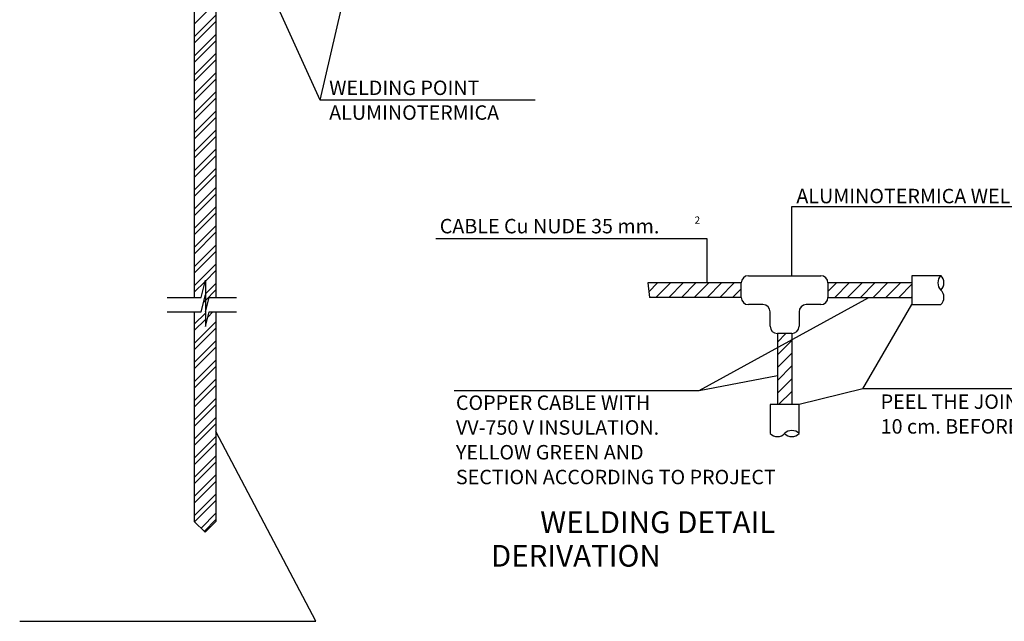
# Model space of a CAD drawing. Units: millimetres. Extents: x 50 to 87, y -29 to 78.
# Drawn here: x 79 to 83, y 36 to 39 of the extents above; entities that cross this region are included whole.
import ezdxf
from ezdxf.enums import TextEntityAlignment as Align

# ---------------------------------------------------------------- set-up
doc = ezdxf.new("R2010")
doc.units = ezdxf.units.MM
doc.layers.get('0').update_dxf_attribs({"lineweight": 30})

msp = doc.modelspace()

# ---------------------------------------------------------------- linework, layer by layer
for p, q in [((79.4093, 39.9063), (79.4093, 37.838)), ((79.5182, 39.9063), (79.5182, 37.838)), ((80.0425, 38.8293), (79.5527, 39.9063)), ((79.4093, 39.2114), (79.5182, 39.3203)), ((80.0425, 38.8293), (80.1491, 39.2916)), ((79.4093, 39.1473), (79.5182, 39.2562)), ((79.4093, 39.1152), (79.5182, 39.2241)), ((79.4093, 39.051), (79.5182, 39.1599)), ((79.4093, 39.0189), (79.5182, 39.1278)), ((79.4093, 38.9548), (79.5182, 39.0637)), ((79.4093, 38.9227), (79.5182, 39.0316)), ((79.4093, 38.8585), (79.5182, 38.9674)), ((79.4093, 38.8264), (79.5182, 38.9353)), ((79.4093, 38.7623), (79.5182, 38.8712)), ((79.4093, 38.7302), (79.5182, 38.8391)), ((81.121, 38.8293), (80.0425, 38.8293)), ((79.4093, 38.666), (79.5182, 38.7749)), ((79.4093, 38.6339), (79.5182, 38.7428)), ((79.4093, 38.5697), (79.5182, 38.6786)), ((79.4093, 38.5377), (79.5182, 38.6466)), ((79.4093, 38.4735), (79.5182, 38.5824)), ((79.4093, 38.4414), (79.5182, 38.5503)), ((79.4093, 38.3772), (79.5182, 38.4861)), ((79.4093, 38.3452), (79.5182, 38.4541)), ((79.4093, 38.281), (79.5182, 38.3899)), ((79.4093, 38.2489), (79.5182, 38.3578)), ((79.4093, 38.1847), (79.5182, 38.2936)), ((83.7602, 38.2933), (82.4095, 38.2933)), ((82.4095, 38.2933), (82.4095, 37.9473)), ((79.4093, 38.1526), (79.5182, 38.2615)), ((79.4093, 38.0885), (79.5182, 38.1974)), ((79.4093, 38.0564), (79.5182, 38.1653)), ((80.6224, 38.1336), (81.9828, 38.1336)), ((81.9828, 38.1336), (81.9828, 37.911)), ((79.4093, 37.9922), (79.5182, 38.1011)), ((79.4093, 37.9601), (79.5182, 38.069)), ((79.4093, 37.896), (79.5182, 38.0049)), ((79.4651, 37.9198), (79.5182, 37.9728)), ((82.1927, 37.9473), (82.5557, 37.9473)), ((83.1597, 37.9473), (83.0139, 37.9473)), ((83.0139, 37.9473), (83.0139, 37.8021)), ((79.4093, 37.8639), (79.4638, 37.9184)), ((79.4444, 37.838), (79.4651, 37.9241)), ((79.4651, 37.9241), (79.4651, 37.7653)), ((79.4651, 37.8556), (79.5182, 37.9086)), ((81.6866, 37.911), (81.6949, 37.8384)), ((82.1564, 37.911), (81.6866, 37.911)), ((81.6917, 37.8661), (81.7366, 37.911)), ((81.7282, 37.8384), (81.8008, 37.911)), ((81.7924, 37.8384), (81.865, 37.911)), ((81.8565, 37.8384), (81.9291, 37.911)), ((81.9207, 37.8384), (81.9933, 37.911)), ((81.9849, 37.8384), (82.0575, 37.911)), ((82.049, 37.8384), (82.1216, 37.911)), ((82.1132, 37.8384), (82.1564, 37.8816)), ((82.1564, 37.8384), (82.1564, 37.911)), ((82.592, 37.911), (82.592, 37.8384)), ((82.592, 37.868), (82.635, 37.911)), ((83.0139, 37.911), (82.592, 37.911)), ((82.6266, 37.8384), (82.6992, 37.911)), ((82.6907, 37.8384), (82.7633, 37.911)), ((82.7549, 37.8384), (82.8275, 37.911)), ((82.8191, 37.8384), (82.8917, 37.911)), ((82.8833, 37.8384), (82.9559, 37.911)), ((82.9474, 37.8384), (83.0139, 37.9049)), ((79.2725, 37.838), (79.4444, 37.838)), ((79.4444, 37.7654), (79.4651, 37.8515)), ((79.4651, 37.8235), (79.5182, 37.8765)), ((79.4651, 37.8515), (79.4651, 37.6927)), ((79.4651, 37.7653), (79.4842, 37.838)), ((79.4842, 37.838), (79.6223, 37.838)), ((82.1564, 37.8384), (81.6949, 37.8384)), ((81.9447, 37.3704), (82.7968, 37.8384)), ((82.592, 37.8384), (83.0139, 37.8384)), ((83.0116, 37.8384), (83.0139, 37.8407)), ((79.4563, 37.8146), (79.4651, 37.8235)), ((82.2653, 37.8021), (82.1927, 37.8021)), ((82.5557, 37.8021), (82.4831, 37.8021)), ((82.7676, 37.3787), (83.0139, 37.8021)), ((83.0139, 37.8021), (83.1591, 37.8021)), ((79.2725, 37.7654), (79.4444, 37.7654)), ((79.4093, 37.7654), (79.4093, 36.7127)), ((79.4093, 37.7035), (79.4651, 37.7593)), ((79.4651, 37.6927), (79.4842, 37.7654)), ((79.4774, 37.7395), (79.5032, 37.7654)), ((79.4842, 37.7654), (79.6223, 37.7654)), ((79.5182, 37.7654), (79.5182, 36.7127)), ((82.3016, 37.6932), (82.3016, 37.7658)), ((82.4468, 37.7658), (82.4468, 37.6932)), ((79.4093, 37.6714), (79.4651, 37.7272)), ((79.4093, 37.6072), (79.5182, 37.7161)), ((79.4093, 37.5751), (79.5182, 37.684)), ((82.4105, 37.6569), (82.3379, 37.6569)), ((82.3379, 37.6139), (82.3809, 37.6569)), ((82.3379, 37.6569), (82.3379, 37.2995)), ((82.4105, 37.6569), (82.4105, 37.2995)), ((79.4093, 37.5109), (79.5182, 37.6198)), ((79.4093, 37.4789), (79.5182, 37.5878)), ((82.3379, 37.5497), (82.4105, 37.6223)), ((82.3379, 37.4856), (82.4105, 37.5582)), ((79.4093, 37.4147), (79.5182, 37.5236)), ((79.4093, 37.3826), (79.5182, 37.4915)), ((82.3379, 37.4214), (82.4105, 37.494)), ((81.9447, 37.3704), (82.3379, 37.4465)), ((79.4093, 37.3184), (79.5182, 37.4273)), ((79.4093, 37.2863), (79.5182, 37.3952)), ((82.3379, 37.3572), (82.4105, 37.4298)), ((80.7151, 37.3704), (81.9447, 37.3704)), ((82.3443, 37.2995), (82.4105, 37.3657)), ((82.7676, 37.3787), (82.4468, 37.2995)), ((84.0751, 37.3787), (82.7676, 37.3787)), ((79.4093, 37.2222), (79.5182, 37.3311)), ((79.4093, 37.1901), (79.5182, 37.299)), ((82.4468, 37.2995), (82.3016, 37.2995)), ((82.3016, 37.2995), (82.3016, 37.1543)), ((82.4084, 37.2995), (82.4105, 37.3015)), ((82.4468, 37.1543), (82.4468, 37.2995)), ((79.4093, 37.1259), (79.5182, 37.2348)), ((79.4093, 37.0938), (79.5182, 37.2027)), ((79.4093, 37.0297), (79.5182, 37.1386)), ((80.0192, 36.2107), (79.5182, 37.1642)), ((79.4093, 36.9976), (79.5182, 37.1065)), ((79.4093, 36.9334), (79.5182, 37.0423)), ((79.4093, 36.9013), (79.5182, 37.0102)), ((79.4093, 36.8372), (79.5182, 36.9461)), ((79.4093, 36.8051), (79.5182, 36.914)), ((79.4093, 36.7409), (79.5182, 36.8498)), ((79.4112, 36.7107), (79.5182, 36.8177)), ((79.4433, 36.6787), (79.5182, 36.7535)), ((79.4637, 36.6582), (79.4093, 36.7127)), ((79.4593, 36.6626), (79.5182, 36.7215)), ((79.5182, 36.7127), (79.4637, 36.6582)), ((78.5326, 36.2107), (80.0192, 36.2107))]:
    msp.add_line(p, q)
for centre, radius, start, end in [((82.1927, 37.911), 0.0363, 90, 180), ((82.5557, 37.911), 0.0363, 360, 90), ((83.1942, 37.9115), 0.0506, 133.9258, 226.0742), ((83.124, 37.9115), 0.0506, 313.9258, 46.0742), ((82.1927, 37.8384), 0.0363, 180, 270), ((82.5557, 37.8384), 0.0363, 270, 0), ((83.124, 37.8386), 0.0506, 313.9258, 46.0742), ((82.2653, 37.7658), 0.0363, 360, 90), ((82.4831, 37.7658), 0.0363, 90, 180), ((82.3379, 37.6932), 0.0363, 180, 270), ((82.4105, 37.6932), 0.0363, 270, 0), ((82.338, 37.1894), 0.0506, 223.9258, 316.0742), ((82.4109, 37.1191), 0.0506, 43.9258, 136.0742), ((82.4109, 37.1894), 0.0506, 223.9258, 316.0742)]:
    msp.add_arc(centre, radius, start, end)

# ---------------------------------------------------------------- texts
for s, height, p in [('WELDING POINT', 0.0726, (80.0869, 38.8552)), ('ALUMINOTERMICA', 0.0726, (80.0869, 38.7308)), ('ALUMINOTERMICA WELDING', 0.0726, (82.4332, 38.3113)), ('CABLE Cu NUDE 35 mm.', 0.0726, (80.6422, 38.1601)), ('2', 0.0363, (81.9223, 38.2086)), ('COPPER CABLE WITH', 0.0726, (80.7235, 37.2729)), ('PEEL THE JOINTS', 0.0726, (82.8567, 37.2783)), ('VV-750 V INSULATION.', 0.0726, (80.7235, 37.1484)), ('10 cm. BEFORE SOLDING', 0.0726, (82.8567, 37.1539)), ('YELLOW GREEN AND', 0.0726, (80.7235, 37.024)), ('SECTION ACCORDING TO PROJECT', 0.0726, (80.7235, 36.8995))]:
    msp.add_text(s, height=height).set_placement(p)
for s, p in [('WELDING DETAIL', (81.7371, 36.6947)), ('DERIVATION', (81.3257, 36.5258))]:
    msp.add_text(s, height=0.1089).set_placement(p, align=Align.MIDDLE)

doc.saveas('drawing.dxf')
